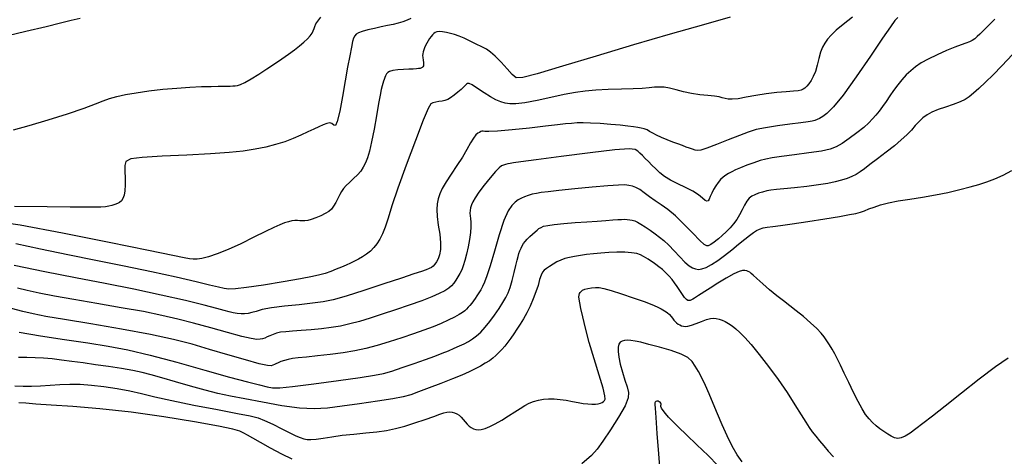
# Model space of a CAD drawing. Extents: x 362011 to 365211, y 1019225 to 1022225.
# Drawn here: x 362602 to 362751, y 1021073 to 1021139 of the extents above; entities that cross this region are included whole.
import ezdxf

# ---------------------------------------------------------------- set-up
doc = ezdxf.new("R2010")
doc.units = 0
doc.header["$MEASUREMENT"] = 0
doc.layers.add('INDEX', color=1, linetype='CONTINUOUS')
doc.layers.add('INTER', color=33, linetype='CONTINUOUS')

msp = doc.modelspace()

# ---------------------------------------------------------------- linework, layer by layer
at = {"layer": 'INDEX', "flags": 128}
for points in [[(362728.3, 1021139.83), (362726.9, 1021138.73), (362726.9, 1021138.73), (362725.84, 1021137.84), (362725.07, 1021137.12), (362724.52, 1021136.5), (362724.52, 1021136.5), (362724.08, 1021135.91), (362723.73, 1021135.28), (362723.44, 1021134.51), (362723.44, 1021134.51), (362723.18, 1021133.56), (362722.93, 1021132.53), (362722.66, 1021131.57), (362722.66, 1021131.57), (362722.34, 1021130.8), (362722.01, 1021130.19), (362721.67, 1021129.72), (362721.67, 1021129.72), (362721.36, 1021129.35), (362721.07, 1021129.07), (362720.79, 1021128.88), (362720.79, 1021128.88), (362720.49, 1021128.74), (362720.05, 1021128.66), (362719.32, 1021128.58), (362719.32, 1021128.58), (362718.2, 1021128.5), (362716.78, 1021128.38), (362715.2, 1021128.19), (362715.2, 1021128.19), (362713.61, 1021127.93), (362712.13, 1021127.66), (362710.9, 1021127.45), (362710.9, 1021127.45), (362710.01, 1021127.36), (362709.39, 1021127.38), (362708.92, 1021127.47), (362708.92, 1021127.47), (362708.51, 1021127.58), (362708.01, 1021127.71), (362707.3, 1021127.82), (362707.3, 1021127.82), (362706.3, 1021127.92), (362705.1, 1021128.04), (362703.83, 1021128.22), (362703.83, 1021128.22), (362702.6, 1021128.49), (362701.48, 1021128.79), (362700.5, 1021129.04), (362700.5, 1021129.04), (362699.67, 1021129.18), (362698.94, 1021129.21), (362698.21, 1021129.18), (362698.21, 1021129.18), (362697.38, 1021129.1), (362696.34, 1021129.02), (362694.96, 1021128.94), (362694.96, 1021128.94), (362693.16, 1021128.88), (362691.17, 1021128.83), (362689.28, 1021128.75), (362687.67, 1021128.61), (362686.16, 1021128.39), (362684.48, 1021128.06), (362684.48, 1021128.06), (362682.45, 1021127.62), (362680.33, 1021127.16), (362678.47, 1021126.81), (362678.47, 1021126.81), (362677.12, 1021126.64), (362676.19, 1021126.64), (362675.48, 1021126.75), (362675.48, 1021126.75), (362674.81, 1021126.95), (362674.09, 1021127.25), (362673.25, 1021127.72), (362673.25, 1021127.72), (362672.27, 1021128.35), (362671.29, 1021129.02), (362670.49, 1021129.54), (362670.49, 1021129.54), (362670, 1021129.77), (362669.74, 1021129.77), (362669.58, 1021129.64), (362669.58, 1021129.64), (362669.39, 1021129.45), (362669.13, 1021129.19), (362668.77, 1021128.86), (362668.77, 1021128.86), (362668.27, 1021128.43), (362667.72, 1021127.98), (362667.19, 1021127.59), (362667.19, 1021127.59), (362666.74, 1021127.33), (362666.33, 1021127.18), (362665.91, 1021127.08), (362665.91, 1021127.08), (362665.42, 1021127.01), (362664.93, 1021126.93), (362664.5, 1021126.84), (362664.5, 1021126.84), (362664.17, 1021126.65), (362663.75, 1021125.93), (362663.02, 1021124.17), (362663.02, 1021124.17), (362661.84, 1021121.1), (362660.44, 1021117.36), (362659.17, 1021113.82), (362659.17, 1021113.82), (362658.27, 1021111.14), (362657.67, 1021109.27), (362657.22, 1021107.93), (362657.22, 1021107.93), (362656.82, 1021106.9), (362656.41, 1021106.08), (362655.97, 1021105.4), (362655.97, 1021105.4), (362655.5, 1021104.8), (362654.98, 1021104.27), (362654.41, 1021103.8), (362654.41, 1021103.8), (362653.81, 1021103.4), (362653.18, 1021103.04), (362652.55, 1021102.73), (362652.55, 1021102.73), (362651.94, 1021102.43), (362651.31, 1021102.14), (362650.6, 1021101.84), (362650.6, 1021101.84), (362649.8, 1021101.51), (362648.95, 1021101.19), (362648.12, 1021100.89), (362648.12, 1021100.89), (362647.3, 1021100.65), (362646.18, 1021100.4), (362644.38, 1021100.06), (362644.38, 1021100.06), (362641.72, 1021099.6), (362638.73, 1021099.11), (362636.12, 1021098.72), (362636.12, 1021098.72), (362634.45, 1021098.52), (362633.46, 1021098.5), (362632.73, 1021098.6), (362632.73, 1021098.6), (362631.87, 1021098.8), (362630.54, 1021099.12), (362628.47, 1021099.61), (362628.47, 1021099.61), (362625.47, 1021100.29), (362621.72, 1021101.1), (362617.55, 1021101.97), (362617.55, 1021101.97), (362613.24, 1021102.84), (362608.95, 1021103.7), (362604.84, 1021104.56), (362604.84, 1021104.56), (362601.05, 1021105.39)], [(362751.99, 1021088.02), (362750.06, 1021086.68), (362747.58, 1021084.8), (362744.87, 1021082.69), (362742.38, 1021080.72), (362742.38, 1021080.72), (362740.46, 1021079.19), (362739.03, 1021078.07), (362737.95, 1021077.24), (362737.95, 1021077.24), (362737.07, 1021076.6), (362736.33, 1021076.14), (362735.71, 1021075.88), (362735.71, 1021075.88), (362735.19, 1021075.8), (362734.7, 1021075.89), (362734.21, 1021076.12), (362734.21, 1021076.12), (362733.66, 1021076.44), (362733.07, 1021076.83), (362732.48, 1021077.27), (362732.48, 1021077.27), (362731.91, 1021077.73), (362731.36, 1021078.23), (362730.83, 1021078.8), (362730.83, 1021078.8), (362730.31, 1021079.46), (362729.77, 1021080.3), (362729.15, 1021081.39), (362729.15, 1021081.39), (362728.45, 1021082.79), (362727.73, 1021084.31), (362727.06, 1021085.74), (362727.06, 1021085.74), (362726.5, 1021086.92), (362726.03, 1021087.86), (362725.6, 1021088.66), (362725.6, 1021088.66), (362725.2, 1021089.39), (362724.8, 1021090.05), (362724.41, 1021090.66), (362724.41, 1021090.66), (362724.02, 1021091.23), (362723.53, 1021091.82), (362722.86, 1021092.52), (362722.86, 1021092.52), (362721.93, 1021093.38), (362720.85, 1021094.32), (362719.76, 1021095.21), (362719.76, 1021095.21), (362718.76, 1021095.98), (362717.8, 1021096.7), (362716.79, 1021097.49), (362716.79, 1021097.49), (362715.71, 1021098.4), (362714.65, 1021099.32), (362713.78, 1021100.1), (362713.78, 1021100.1), (362713.22, 1021100.6), (362712.89, 1021100.89), (362712.67, 1021101.06), (362712.67, 1021101.06), (362712.46, 1021101.18), (362712.22, 1021101.27), (362711.95, 1021101.32), (362711.95, 1021101.32), (362711.59, 1021101.33), (362711.06, 1021101.19), (362710.24, 1021100.83), (362710.24, 1021100.83), (362709.09, 1021100.18), (362707.81, 1021099.39), (362706.66, 1021098.66), (362706.66, 1021098.66), (362705.84, 1021098.13), (362705.3, 1021097.77), (362704.91, 1021097.52), (362704.91, 1021097.52), (362704.58, 1021097.3), (362704.29, 1021097.12), (362704.03, 1021096.97), (362704.03, 1021096.97), (362703.81, 1021096.85), (362703.62, 1021096.78), (362703.43, 1021096.75), (362703.43, 1021096.75), (362703.25, 1021096.79), (362703.04, 1021096.93), (362702.78, 1021097.22), (362702.78, 1021097.22), (362702.43, 1021097.69), (362702.04, 1021098.28), (362701.64, 1021098.88), (362701.64, 1021098.88), (362701.25, 1021099.45), (362700.86, 1021099.97), (362700.42, 1021100.48), (362700.42, 1021100.48), (362699.92, 1021100.99), (362699.4, 1021101.47), (362698.88, 1021101.9), (362698.41, 1021102.26), (362697.99, 1021102.55), (362697.61, 1021102.8), (362697.61, 1021102.8), (362697.25, 1021103.03), (362696.88, 1021103.25), (362696.5, 1021103.47), (362696.5, 1021103.47), (362696.05, 1021103.69), (362695.49, 1021103.89), (362694.71, 1021104.03), (362694.71, 1021104.03), (362693.68, 1021104.1), (362692.48, 1021104.1), (362691.24, 1021104.06), (362691.24, 1021104.06), (362690.04, 1021103.98), (362688.91, 1021103.88), (362687.87, 1021103.76), (362687.87, 1021103.76), (362686.92, 1021103.63), (362686.05, 1021103.48), (362685.27, 1021103.31), (362685.27, 1021103.31), (362684.58, 1021103.13), (362683.95, 1021102.91), (362683.35, 1021102.64), (362683.35, 1021102.64), (362682.77, 1021102.31), (362682.23, 1021101.96), (362681.78, 1021101.63), (362681.78, 1021101.63), (362681.43, 1021101.36), (362681.16, 1021101.06), (362680.95, 1021100.61), (362680.95, 1021100.61), (362680.73, 1021099.94), (362680.49, 1021099.07), (362680.17, 1021098.07), (362680.17, 1021098.07), (362679.76, 1021097), (362679.27, 1021095.92), (362678.76, 1021094.9), (362678.76, 1021094.9), (362678.26, 1021093.97), (362677.77, 1021093.15), (362677.28, 1021092.39), (362677.28, 1021092.39), (362676.81, 1021091.69), (362676.34, 1021091.03), (362675.88, 1021090.41), (362675.88, 1021090.41), (362675.42, 1021089.85), (362674.97, 1021089.33), (362674.53, 1021088.85), (362674.53, 1021088.85), (362674.09, 1021088.42), (362673.62, 1021088.02), (362673.09, 1021087.62), (362673.09, 1021087.62), (362672.46, 1021087.22), (362671.74, 1021086.8), (362670.93, 1021086.37), (362670.93, 1021086.37), (362670, 1021085.92), (362668.88, 1021085.43), (362667.46, 1021084.84), (362667.46, 1021084.84), (362665.72, 1021084.16), (362663.91, 1021083.47), (362662.31, 1021082.87), (362662.31, 1021082.87), (362661.12, 1021082.44), (362659.98, 1021082.12), (362658.4, 1021081.81), (362658.4, 1021081.81), (362656.08, 1021081.44), (362653.33, 1021081.05), (362650.68, 1021080.69), (362650.68, 1021080.69), (362648.47, 1021080.42), (362646.45, 1021080.31), (362644.22, 1021080.42), (362644.22, 1021080.42), (362641.5, 1021080.78), (362638.57, 1021081.29), (362635.87, 1021081.81), (362635.87, 1021081.81), (362633.69, 1021082.24), (362631.8, 1021082.65), (362629.86, 1021083.13), (362629.86, 1021083.13), (362627.65, 1021083.75), (362625.35, 1021084.42), (362623.28, 1021085.02), (362623.28, 1021085.02), (362621.67, 1021085.48), (362620.3, 1021085.82), (362618.85, 1021086.11), (362617.12, 1021086.41), (362615.17, 1021086.72), (362613.19, 1021087.01), (362613.19, 1021087.01), (362611.32, 1021087.28), (362609.59, 1021087.51), (362608.02, 1021087.71), (362608.02, 1021087.71), (362606.6, 1021087.88), (362605.28, 1021088), (362604, 1021088.07), (362604, 1021088.07), (362602.72, 1021088.09), (362601.47, 1021088.1)]]:
    msp.add_lwpolyline(points, dxfattribs=at)
at = {"layer": 'INTER', "flags": 128}
for points in [[(362709.71, 1021139.82), (362705.63, 1021138.67), (362700.59, 1021137.24), (362695, 1021135.62), (362695, 1021135.62), (362689.33, 1021133.92), (362684.22, 1021132.38), (362680.35, 1021131.22), (362680.35, 1021131.22), (362678.17, 1021130.65), (362677.17, 1021130.64), (362676.57, 1021131.12), (362676.57, 1021131.12), (362675.8, 1021131.98), (362674.87, 1021133.01), (362673.98, 1021133.93), (362673.98, 1021133.93), (362673.27, 1021134.54), (362672.64, 1021134.95), (362671.95, 1021135.31), (362671.95, 1021135.31), (362671.09, 1021135.74), (362670.16, 1021136.21), (362669.26, 1021136.64), (362669.26, 1021136.64), (362668.48, 1021136.96), (362667.8, 1021137.2), (362667.17, 1021137.38), (362667.17, 1021137.38), (362666.54, 1021137.53), (362665.96, 1021137.63), (362665.47, 1021137.67), (362665.11, 1021137.63), (362664.85, 1021137.53), (362664.64, 1021137.37), (362664.64, 1021137.37), (362664.43, 1021137.16), (362664.22, 1021136.91), (362664, 1021136.6), (362664, 1021136.6), (362663.78, 1021136.26), (362663.56, 1021135.89), (362663.37, 1021135.53), (362663.37, 1021135.53), (362663.21, 1021135.18), (362663.09, 1021134.86), (362663, 1021134.57), (362663, 1021134.57), (362662.95, 1021134.29), (362662.93, 1021134.01), (362662.95, 1021133.69), (362662.95, 1021133.69), (362663, 1021133.32), (362663.05, 1021132.95), (362663.08, 1021132.63), (362663.08, 1021132.63), (362663.05, 1021132.42), (362662.97, 1021132.28), (362662.87, 1021132.19), (362662.87, 1021132.19), (362662.74, 1021132.12), (362662.57, 1021132.06), (362662.32, 1021132.02), (362662.32, 1021132.02), (362661.98, 1021131.98), (362661.51, 1021131.95), (362660.85, 1021131.92), (362660.85, 1021131.92), (362660.02, 1021131.89), (362659.15, 1021131.83), (362658.4, 1021131.74), (362658.4, 1021131.74), (362657.91, 1021131.6), (362657.62, 1021131.42), (362657.45, 1021131.2), (362657.45, 1021131.2), (362657.31, 1021130.94), (362657.19, 1021130.67), (362657.08, 1021130.38), (362657.08, 1021130.38), (362656.98, 1021130.1), (362656.88, 1021129.78), (362656.77, 1021129.38), (362656.77, 1021129.38), (362656.65, 1021128.83), (362656.48, 1021128), (362656.24, 1021126.69), (362656.24, 1021126.69), (362655.91, 1021124.86), (362655.54, 1021122.79), (362655.17, 1021120.89), (362655.17, 1021120.89), (362654.84, 1021119.46), (362654.53, 1021118.44), (362654.23, 1021117.68), (362654.23, 1021117.68), (362653.9, 1021117.02), (362653.51, 1021116.43), (362653.03, 1021115.86), (362653.03, 1021115.86), (362652.44, 1021115.29), (362651.83, 1021114.73), (362651.29, 1021114.23), (362651.29, 1021114.23), (362650.89, 1021113.79), (362650.6, 1021113.36), (362650.34, 1021112.87), (362650.34, 1021112.87), (362650.05, 1021112.28), (362649.73, 1021111.66), (362649.4, 1021111.09), (362649.4, 1021111.09), (362649.05, 1021110.65), (362648.65, 1021110.29), (362648.12, 1021109.97), (362648.12, 1021109.97), (362647.43, 1021109.64), (362646.69, 1021109.33), (362646, 1021109.08), (362646, 1021109.08), (362645.45, 1021108.93), (362645.01, 1021108.87), (362644.64, 1021108.87), (362644.64, 1021108.87), (362644.28, 1021108.9), (362643.92, 1021108.93), (362643.51, 1021108.93), (362643.51, 1021108.93), (362643.04, 1021108.87), (362642.51, 1021108.75), (362641.91, 1021108.56), (362641.23, 1021108.29), (362640.32, 1021107.88), (362639.03, 1021107.26), (362639.03, 1021107.26), (362637.28, 1021106.38), (362635.29, 1021105.4), (362633.35, 1021104.51), (362633.35, 1021104.51), (362631.7, 1021103.84), (362630.38, 1021103.4), (362629.37, 1021103.15), (362629.37, 1021103.15), (362628.62, 1021103.04), (362628.03, 1021103.05), (362627.47, 1021103.12), (362627.47, 1021103.12), (362626.69, 1021103.27), (362624.92, 1021103.62), (362621.26, 1021104.37), (362621.26, 1021104.37), (362615.26, 1021105.6), (362608.17, 1021107.01), (362601.7, 1021108.2), (362601.7, 1021108.2), (362597.12, 1021108.88)], [(362598.35, 1021136.72), (362602.58, 1021137.71), (362602.58, 1021137.71), (362605.7, 1021138.44), (362607.88, 1021138.97), (362609.48, 1021139.36), (362609.48, 1021139.36), (362610.86, 1021139.68)], [(362600.73, 1021122.7), (362603.11, 1021123.35), (362603.11, 1021123.35), (362605.96, 1021124.21), (362608.91, 1021125.14), (362611.45, 1021125.99), (362611.45, 1021125.99), (362613.18, 1021126.64), (362614.34, 1021127.1), (362615.31, 1021127.47), (362615.31, 1021127.47), (362616.41, 1021127.79), (362617.76, 1021128.08), (362619.38, 1021128.36), (362619.38, 1021128.36), (362621.3, 1021128.63), (362623.41, 1021128.87), (362625.53, 1021129.06), (362625.53, 1021129.06), (362627.54, 1021129.19), (362629.32, 1021129.28), (362630.78, 1021129.32), (362630.78, 1021129.32), (362631.86, 1021129.35), (362632.63, 1021129.36), (362633.2, 1021129.37), (362633.2, 1021129.37), (362633.67, 1021129.37), (362634.08, 1021129.38), (362634.44, 1021129.4), (362634.44, 1021129.4), (362634.8, 1021129.44), (362635.25, 1021129.58), (362635.91, 1021129.9), (362635.91, 1021129.9), (362636.85, 1021130.45), (362638, 1021131.17), (362639.22, 1021131.97), (362639.22, 1021131.97), (362640.4, 1021132.75), (362641.52, 1021133.5), (362642.53, 1021134.21), (362642.53, 1021134.21), (362643.43, 1021134.88), (362644.21, 1021135.48), (362644.87, 1021136.04), (362644.87, 1021136.04), (362645.41, 1021136.55), (362645.83, 1021137.01), (362646.12, 1021137.42), (362646.12, 1021137.42), (362646.3, 1021137.78), (362646.43, 1021138.11), (362646.54, 1021138.44), (362646.54, 1021138.44), (362646.71, 1021138.81), (362646.99, 1021139.25), (362647.44, 1021139.84)], [(362735.19, 1021139.8), (362734.74, 1021139.31), (362734.07, 1021138.39), (362732.89, 1021136.65), (362732.89, 1021136.65), (362731.04, 1021133.91), (362728.88, 1021130.77), (362726.87, 1021128), (362726.87, 1021128), (362725.41, 1021126.2), (362724.43, 1021125.21), (362723.78, 1021124.72), (362723.78, 1021124.72), (362723.31, 1021124.44), (362722.94, 1021124.26), (362722.6, 1021124.15), (362722.6, 1021124.15), (362722.2, 1021124.05), (362721.56, 1021123.93), (362720.46, 1021123.78), (362720.46, 1021123.78), (362718.8, 1021123.57), (362716.88, 1021123.31), (362715.08, 1021123.04), (362715.08, 1021123.04), (362713.67, 1021122.74), (362712.46, 1021122.37), (362711.11, 1021121.86), (362711.11, 1021121.86), (362709.42, 1021121.18), (362707.65, 1021120.47), (362706.16, 1021119.9), (362706.16, 1021119.9), (362705.23, 1021119.61), (362704.71, 1021119.56), (362704.36, 1021119.63), (362704.36, 1021119.63), (362703.98, 1021119.75), (362703.53, 1021119.9), (362703.02, 1021120.09), (362703.02, 1021120.09), (362702.43, 1021120.31), (362701.76, 1021120.56), (362700.99, 1021120.85), (362700.99, 1021120.85), (362700.13, 1021121.19), (362699.27, 1021121.54), (362698.5, 1021121.89), (362698.5, 1021121.89), (362697.92, 1021122.2), (362697.46, 1021122.47), (362697.06, 1021122.69), (362697.06, 1021122.69), (362696.65, 1021122.85), (362696.19, 1021122.97), (362695.65, 1021123.08), (362695.65, 1021123.08), (362694.99, 1021123.18), (362694.13, 1021123.29), (362692.99, 1021123.41), (362692.99, 1021123.41), (362691.53, 1021123.54), (362689.94, 1021123.66), (362688.48, 1021123.74), (362688.48, 1021123.74), (362687.34, 1021123.78), (362686.42, 1021123.76), (362685.58, 1021123.7), (362685.58, 1021123.7), (362684.66, 1021123.61), (362683.42, 1021123.47), (362681.62, 1021123.26), (362679.17, 1021122.98), (362676.53, 1021122.7), (362674.32, 1021122.5), (362674.32, 1021122.5), (362672.99, 1021122.44), (362672.38, 1021122.47), (362672.13, 1021122.51), (362672.13, 1021122.51), (362671.96, 1021122.5), (362671.78, 1021122.44), (362671.58, 1021122.33), (362671.58, 1021122.33), (362671.34, 1021122.19), (362671.04, 1021121.94), (362670.67, 1021121.47), (362670.67, 1021121.47), (362670.23, 1021120.73), (362669.68, 1021119.74), (362668.99, 1021118.57), (362668.99, 1021118.57), (362668.15, 1021117.28), (362667.28, 1021115.99), (362666.5, 1021114.81), (362666.5, 1021114.81), (362665.92, 1021113.81), (362665.53, 1021112.96), (362665.28, 1021112.2), (362665.28, 1021112.2), (362665.12, 1021111.44), (362665.07, 1021110.58), (362665.14, 1021109.53), (362665.14, 1021109.53), (362665.32, 1021108.23), (362665.53, 1021106.84), (362665.67, 1021105.54), (362665.67, 1021105.54), (362665.65, 1021104.51), (362665.51, 1021103.71), (362665.29, 1021103.11), (362665.29, 1021103.11), (362665.05, 1021102.63), (362664.79, 1021102.27), (362664.53, 1021101.99), (362664.53, 1021101.99), (362664.26, 1021101.79), (362663.93, 1021101.61), (362663.46, 1021101.43), (362663.46, 1021101.43), (362662.77, 1021101.19), (362661.61, 1021100.8), (362659.73, 1021100.18), (362659.73, 1021100.18), (362657.03, 1021099.3), (362654, 1021098.31), (362651.28, 1021097.45), (362651.28, 1021097.45), (362649.32, 1021096.89), (362647.8, 1021096.56), (362646.2, 1021096.34), (362646.2, 1021096.34), (362644.14, 1021096.12), (362641.91, 1021095.89), (362639.93, 1021095.64), (362639.93, 1021095.64), (362638.53, 1021095.38), (362637.6, 1021095.12), (362636.94, 1021094.92), (362636.94, 1021094.92), (362636.38, 1021094.8), (362635.85, 1021094.75), (362635.32, 1021094.76), (362635.32, 1021094.76), (362634.75, 1021094.81), (362634.14, 1021094.91), (362633.5, 1021095.05), (362633.5, 1021095.05), (362632.75, 1021095.25), (362631.61, 1021095.56), (362629.72, 1021096.05), (362629.72, 1021096.05), (362626.85, 1021096.75), (362623.18, 1021097.59), (362619.03, 1021098.48), (362619.03, 1021098.48), (362614.65, 1021099.33), (362610.12, 1021100.19), (362605.47, 1021101.11), (362605.47, 1021101.11), (362600.83, 1021102.1)], [(362661.16, 1021139.64), (362660.58, 1021139.36), (362659.93, 1021139.12), (362659.22, 1021138.91), (362659.22, 1021138.91), (362658.44, 1021138.72), (362657.58, 1021138.55), (362656.62, 1021138.35), (362656.62, 1021138.35), (362655.59, 1021138.13), (362654.59, 1021137.89), (362653.75, 1021137.66), (362653.75, 1021137.66), (362653.18, 1021137.46), (362652.82, 1021137.25), (362652.6, 1021137), (362652.6, 1021137), (362652.44, 1021136.67), (362652.29, 1021136.13), (362652.1, 1021135.27), (362652.1, 1021135.27), (362651.85, 1021133.97), (362651.53, 1021132.26), (362651.16, 1021130.16), (362651.16, 1021130.16), (362650.74, 1021127.79), (362650.32, 1021125.56), (362649.95, 1021123.97), (362649.95, 1021123.97), (362649.66, 1021123.36), (362649.41, 1021123.42), (362649.14, 1021123.68), (362649.14, 1021123.68), (362648.8, 1021123.78), (362648.37, 1021123.69), (362647.83, 1021123.48), (362647.83, 1021123.48), (362647.17, 1021123.18), (362646.38, 1021122.82), (362645.46, 1021122.4), (362645.46, 1021122.4), (362644.41, 1021121.92), (362643.25, 1021121.41), (362641.96, 1021120.91), (362641.96, 1021120.91), (362640.57, 1021120.47), (362639.06, 1021120.08), (362637.44, 1021119.76), (362637.44, 1021119.76), (362635.66, 1021119.48), (362633.5, 1021119.25), (362630.66, 1021119.05), (362630.66, 1021119.05), (362627.06, 1021118.88), (362623.33, 1021118.71), (362620.28, 1021118.52), (362620.28, 1021118.52), (362618.53, 1021118.29), (362617.81, 1021117.92), (362617.65, 1021117.31), (362617.65, 1021117.31), (362617.65, 1021116.42), (362617.67, 1021115.37), (362617.69, 1021114.33), (362617.69, 1021114.33), (362617.64, 1021113.45), (362617.53, 1021112.76), (362617.36, 1021112.25), (362617.36, 1021112.25), (362617.14, 1021111.91), (362616.85, 1021111.69), (362616.52, 1021111.53), (362616.52, 1021111.53), (362616.12, 1021111.37), (362615.67, 1021111.23), (362615.2, 1021111.12), (362615.2, 1021111.12), (362614.68, 1021111.03), (362614.01, 1021110.98), (362613.04, 1021110.96), (362613.04, 1021110.96), (362611.61, 1021110.95), (362609.34, 1021110.97), (362605.83, 1021111), (362600.85, 1021111.04)], [(362749.97, 1021139.54), (362748.96, 1021138.53), (362748.23, 1021137.8), (362747.69, 1021137.28), (362747.27, 1021136.89), (362747.27, 1021136.89), (362746.9, 1021136.57), (362746.52, 1021136.31), (362746.1, 1021136.08), (362746.1, 1021136.08), (362745.57, 1021135.89), (362744.86, 1021135.65), (362743.88, 1021135.3), (362743.88, 1021135.3), (362742.59, 1021134.77), (362741.17, 1021134.13), (362739.84, 1021133.48), (362739.84, 1021133.48), (362738.77, 1021132.88), (362737.91, 1021132.3), (362737.18, 1021131.7), (362737.18, 1021131.7), (362736.49, 1021131.05), (362735.82, 1021130.33), (362735.18, 1021129.55), (362735.18, 1021129.55), (362734.57, 1021128.71), (362733.98, 1021127.86), (362733.42, 1021127.03), (362733.42, 1021127.03), (362732.88, 1021126.26), (362732.36, 1021125.56), (362731.86, 1021124.94), (362731.86, 1021124.94), (362731.37, 1021124.37), (362730.79, 1021123.79), (362730.01, 1021123.09), (362730.01, 1021123.09), (362728.96, 1021122.25), (362727.79, 1021121.37), (362726.72, 1021120.62), (362726.72, 1021120.62), (362725.85, 1021120.11), (362724.92, 1021119.77), (362723.6, 1021119.49), (362723.6, 1021119.49), (362721.66, 1021119.2), (362719.47, 1021118.9), (362717.5, 1021118.64), (362717.5, 1021118.64), (362716.11, 1021118.45), (362715.14, 1021118.27), (362714.27, 1021118.04), (362714.27, 1021118.04), (362713.29, 1021117.72), (362712.25, 1021117.34), (362711.29, 1021116.96), (362711.29, 1021116.96), (362710.53, 1021116.63), (362709.94, 1021116.34), (362709.46, 1021116.07), (362709.46, 1021116.07), (362709.03, 1021115.8), (362708.64, 1021115.5), (362708.25, 1021115.14), (362708.25, 1021115.14), (362707.87, 1021114.69), (362707.5, 1021114.19), (362707.17, 1021113.65), (362707.17, 1021113.65), (362706.9, 1021113.1), (362706.68, 1021112.59), (362706.5, 1021112.19), (362706.5, 1021112.19), (362706.35, 1021111.94), (362706.18, 1021111.86), (362705.91, 1021111.99), (362705.91, 1021111.99), (362705.49, 1021112.33), (362704.87, 1021112.82), (362704.02, 1021113.37), (362704.02, 1021113.37), (362702.92, 1021113.93), (362701.72, 1021114.48), (362700.61, 1021115.04), (362700.61, 1021115.04), (362699.71, 1021115.61), (362698.99, 1021116.19), (362698.38, 1021116.77), (362698.38, 1021116.77), (362697.81, 1021117.34), (362697.28, 1021117.88), (362696.79, 1021118.37), (362696.79, 1021118.37), (362696.36, 1021118.81), (362695.98, 1021119.18), (362695.66, 1021119.49), (362695.66, 1021119.49), (362695.28, 1021119.73), (362694.32, 1021119.81), (362692.14, 1021119.66), (362688.4, 1021119.23), (362684.01, 1021118.67), (362680.2, 1021118.16), (362680.2, 1021118.16), (362677.88, 1021117.84), (362676.75, 1021117.69), (362676.25, 1021117.61), (362676.25, 1021117.61), (362675.88, 1021117.54), (362675.54, 1021117.46), (362675.23, 1021117.36), (362675.23, 1021117.36), (362674.94, 1021117.24), (362674.57, 1021116.96), (362674.01, 1021116.38), (362674.01, 1021116.38), (362673.2, 1021115.43), (362672.29, 1021114.29), (362671.48, 1021113.22), (362671.48, 1021113.22), (362670.91, 1021112.39), (362670.56, 1021111.78), (362670.35, 1021111.3), (362670.35, 1021111.3), (362670.22, 1021110.85), (362670.14, 1021110.43), (362670.12, 1021110.03), (362670.12, 1021110.03), (362670.15, 1021109.65), (362670.2, 1021109.22), (362670.25, 1021108.67), (362670.25, 1021108.67), (362670.25, 1021107.95), (362670.19, 1021107.08), (362670.06, 1021106.06), (362670.06, 1021106.06), (362669.86, 1021104.95), (362669.6, 1021103.83), (362669.34, 1021102.84), (362669.34, 1021102.84), (362669.1, 1021102.05), (362668.87, 1021101.42), (362668.61, 1021100.87), (362668.61, 1021100.87), (362668.31, 1021100.35), (362667.99, 1021099.85), (362667.66, 1021099.4), (362667.66, 1021099.4), (362667.32, 1021099), (362666.9, 1021098.63), (362666.31, 1021098.24), (362666.31, 1021098.24), (362665.47, 1021097.81), (362664.32, 1021097.3), (362662.8, 1021096.72), (362662.8, 1021096.72), (362660.9, 1021096.05), (362658.81, 1021095.35), (362656.76, 1021094.68), (362656.76, 1021094.68), (362654.94, 1021094.1), (362653.32, 1021093.6), (362651.84, 1021093.2), (362651.84, 1021093.2), (362650.43, 1021092.89), (362649.02, 1021092.65), (362647.55, 1021092.46), (362647.55, 1021092.46), (362645.99, 1021092.31), (362644.46, 1021092.2), (362643.13, 1021092.11), (362643.13, 1021092.11), (362642.11, 1021092.02), (362641.34, 1021091.93), (362640.73, 1021091.8), (362640.73, 1021091.8), (362640.19, 1021091.62), (362639.7, 1021091.42), (362639.28, 1021091.22), (362639.28, 1021091.22), (362638.92, 1021091.06), (362638.58, 1021090.94), (362638.2, 1021090.87), (362638.2, 1021090.87), (362637.7, 1021090.86), (362636.85, 1021090.99), (362635.42, 1021091.32), (362635.42, 1021091.32), (362633.28, 1021091.89), (362630.7, 1021092.61), (362628.08, 1021093.33), (362628.08, 1021093.33), (362625.69, 1021093.95), (362623.29, 1021094.51), (362620.49, 1021095.07), (362620.49, 1021095.07), (362617.08, 1021095.67), (362613.37, 1021096.3), (362609.87, 1021096.9), (362606.94, 1021097.43), (362604.6, 1021097.89), (362602.77, 1021098.3), (362602.77, 1021098.3), (362601.34, 1021098.65)], [(362601.56, 1021091.97), (362604.81, 1021091.42), (362608.46, 1021090.85), (362612.01, 1021090.31), (362612.01, 1021090.31), (362615.11, 1021089.82), (362618.11, 1021089.26), (362621.49, 1021088.48), (362621.49, 1021088.48), (362625.55, 1021087.4), (362629.81, 1021086.19), (362633.57, 1021085.12), (362633.57, 1021085.12), (362636.31, 1021084.38), (362638.12, 1021083.93), (362639.29, 1021083.66), (362639.29, 1021083.66), (362640.12, 1021083.51), (362641.2, 1021083.5), (362643.16, 1021083.69), (362643.16, 1021083.69), (362646.38, 1021084.1), (362650.13, 1021084.61), (362653.44, 1021085.08), (362653.44, 1021085.08), (362655.6, 1021085.41), (362656.99, 1021085.69), (362658.23, 1021086.05), (362659.83, 1021086.57), (362661.63, 1021087.2), (362663.35, 1021087.81), (362663.35, 1021087.81), (362664.77, 1021088.32), (362665.9, 1021088.75), (362666.86, 1021089.13), (362666.86, 1021089.13), (362667.73, 1021089.5), (362668.53, 1021089.86), (362669.24, 1021090.2), (362669.24, 1021090.2), (362669.89, 1021090.55), (362670.5, 1021090.93), (362671.11, 1021091.39), (362671.11, 1021091.39), (362671.76, 1021091.97), (362672.45, 1021092.69), (362673.16, 1021093.55), (362673.16, 1021093.55), (362673.88, 1021094.53), (362674.56, 1021095.54), (362675.14, 1021096.45), (362675.14, 1021096.45), (362675.58, 1021097.2), (362675.92, 1021097.91), (362676.22, 1021098.75), (362676.22, 1021098.75), (362676.53, 1021099.83), (362676.83, 1021101.01), (362677.09, 1021102.08), (362677.09, 1021102.08), (362677.29, 1021102.88), (362677.44, 1021103.46), (362677.58, 1021103.92), (362677.58, 1021103.92), (362677.73, 1021104.33), (362677.9, 1021104.72), (362678.08, 1021105.08), (362678.08, 1021105.08), (362678.29, 1021105.42), (362678.54, 1021105.76), (362678.85, 1021106.11), (362678.85, 1021106.11), (362679.23, 1021106.48), (362679.64, 1021106.86), (362680.03, 1021107.2), (362680.03, 1021107.2), (362680.34, 1021107.48), (362680.63, 1021107.71), (362680.94, 1021107.89), (362680.94, 1021107.89), (362681.34, 1021108.05), (362681.96, 1021108.19), (362682.96, 1021108.33), (362682.96, 1021108.33), (362684.41, 1021108.46), (362686.13, 1021108.6), (362687.89, 1021108.73), (362687.89, 1021108.73), (362689.46, 1021108.84), (362690.79, 1021108.93), (362691.84, 1021109.01), (362691.84, 1021109.01), (362692.61, 1021109.07), (362693.18, 1021109.1), (362693.62, 1021109.11), (362693.62, 1021109.11), (362694.04, 1021109.09), (362694.44, 1021109.04), (362694.82, 1021108.97), (362694.82, 1021108.97), (362695.19, 1021108.86), (362695.61, 1021108.68), (362696.14, 1021108.39), (362696.14, 1021108.39), (362696.8, 1021107.95), (362697.55, 1021107.44), (362698.3, 1021106.91), (362698.3, 1021106.91), (362698.98, 1021106.41), (362699.64, 1021105.88), (362700.36, 1021105.2), (362700.36, 1021105.2), (362701.19, 1021104.34), (362702.04, 1021103.41), (362702.82, 1021102.61), (362702.82, 1021102.61), (362703.45, 1021102.05), (362703.96, 1021101.73), (362704.42, 1021101.56), (362704.42, 1021101.56), (362704.89, 1021101.5), (362705.41, 1021101.56), (362706.06, 1021101.79), (362706.06, 1021101.79), (362706.87, 1021102.22), (362707.82, 1021102.83), (362708.85, 1021103.59), (362709.94, 1021104.45), (362710.99, 1021105.32), (362711.91, 1021106.09), (362711.91, 1021106.09), (362712.65, 1021106.67), (362713.23, 1021107.08), (362713.72, 1021107.39), (362713.72, 1021107.39), (362714.19, 1021107.62), (362714.7, 1021107.8), (362715.33, 1021107.94), (362715.33, 1021107.94), (362716.17, 1021108.04), (362717.38, 1021108.18), (362719.14, 1021108.4), (362719.14, 1021108.4), (362721.51, 1021108.77), (362724.08, 1021109.19), (362726.33, 1021109.56), (362726.33, 1021109.56), (362727.87, 1021109.82), (362728.84, 1021110), (362729.51, 1021110.18), (362729.51, 1021110.18), (362730.12, 1021110.4), (362730.79, 1021110.68), (362731.58, 1021110.98), (362731.58, 1021110.98), (362732.56, 1021111.3), (362733.78, 1021111.61), (362735.27, 1021111.91), (362735.27, 1021111.91), (362737.02, 1021112.19), (362738.95, 1021112.48), (362740.92, 1021112.81), (362740.92, 1021112.81), (362742.83, 1021113.21), (362744.61, 1021113.63), (362746.18, 1021114.04), (362746.18, 1021114.04), (362747.53, 1021114.41), (362748.75, 1021114.79), (362749.94, 1021115.25), (362749.94, 1021115.25), (362751.21, 1021115.84), (362752.53, 1021116.52)], [(362600.91, 1021083.8), (362602.17, 1021083.72), (362603.43, 1021083.72), (362603.43, 1021083.72), (362604.81, 1021083.8), (362606.28, 1021083.91), (362607.78, 1021084.02), (362607.78, 1021084.02), (362609.28, 1021084.06), (362610.84, 1021084.03), (362612.55, 1021083.91), (362612.55, 1021083.91), (362614.45, 1021083.69), (362616.45, 1021083.4), (362618.38, 1021083.04), (362618.38, 1021083.04), (362620.2, 1021082.63), (362622.21, 1021082.14), (362624.8, 1021081.56), (362624.8, 1021081.56), (362628.16, 1021080.87), (362631.74, 1021080.18), (362634.76, 1021079.61), (362634.76, 1021079.61), (362636.7, 1021079.23), (362637.9, 1021078.93), (362638.9, 1021078.54), (362638.9, 1021078.54), (362640.15, 1021077.95), (362641.51, 1021077.27), (362642.75, 1021076.64), (362642.75, 1021076.64), (362643.67, 1021076.2), (362644.32, 1021075.93), (362644.84, 1021075.76), (362644.84, 1021075.76), (362645.35, 1021075.65), (362645.94, 1021075.62), (362646.73, 1021075.68), (362646.73, 1021075.68), (362647.8, 1021075.84), (362649.14, 1021076.06), (362650.71, 1021076.28), (362650.71, 1021076.28), (362652.48, 1021076.47), (362654.29, 1021076.63), (362655.99, 1021076.81), (362655.99, 1021076.81), (362657.46, 1021077.01), (362658.81, 1021077.29), (362660.22, 1021077.66), (362660.22, 1021077.66), (362661.77, 1021078.15), (362663.32, 1021078.67), (362664.63, 1021079.14), (362664.63, 1021079.14), (362665.55, 1021079.47), (362666.16, 1021079.67), (362666.61, 1021079.78), (362666.61, 1021079.78), (362667.02, 1021079.82), (362667.41, 1021079.79), (362667.78, 1021079.7), (362667.78, 1021079.7), (362668.14, 1021079.55), (362668.48, 1021079.32), (362668.8, 1021079.04), (362668.8, 1021079.04), (362669.11, 1021078.69), (362669.4, 1021078.33), (362669.7, 1021077.98), (362669.7, 1021077.98), (362670.01, 1021077.68), (362670.33, 1021077.45), (362670.65, 1021077.28), (362670.65, 1021077.28), (362671, 1021077.17), (362671.38, 1021077.13), (362671.85, 1021077.18), (362671.85, 1021077.18), (362672.42, 1021077.33), (362673.13, 1021077.61), (362673.98, 1021078.03), (362673.98, 1021078.03), (362674.96, 1021078.59), (362676, 1021079.22), (362676.96, 1021079.84), (362676.96, 1021079.84), (362677.76, 1021080.37), (362678.46, 1021080.8), (362679.11, 1021081.14), (362679.11, 1021081.14), (362679.8, 1021081.42), (362680.53, 1021081.62), (362681.29, 1021081.75), (362681.29, 1021081.75), (362682.1, 1021081.82), (362682.96, 1021081.81), (362683.85, 1021081.74), (362683.85, 1021081.74), (362684.77, 1021081.6), (362685.7, 1021081.43), (362686.57, 1021081.26), (362686.57, 1021081.26), (362687.37, 1021081.13), (362688.07, 1021081.05), (362688.69, 1021081.01), (362688.69, 1021081.01), (362689.21, 1021081.01), (362689.64, 1021081.05), (362689.99, 1021081.14), (362689.99, 1021081.14), (362690.24, 1021081.27), (362690.43, 1021081.42), (362690.58, 1021081.57), (362690.58, 1021081.57), (362690.68, 1021081.77), (362690.66, 1021082.29), (362690.37, 1021083.43), (362690.37, 1021083.43), (362689.78, 1021085.41), (362689.01, 1021087.89), (362688.26, 1021090.4), (362688.26, 1021090.4), (362687.68, 1021092.55), (362687.28, 1021094.26), (362687, 1021095.55), (362687, 1021095.55), (362686.83, 1021096.41), (362686.73, 1021096.97), (362686.7, 1021097.33), (362686.7, 1021097.33), (362686.72, 1021097.59), (362686.79, 1021097.81), (362686.89, 1021097.99), (362686.89, 1021097.99), (362687.04, 1021098.16), (362687.27, 1021098.32), (362687.61, 1021098.47), (362687.61, 1021098.47), (362688.08, 1021098.6), (362688.64, 1021098.71), (362689.21, 1021098.76), (362689.21, 1021098.76), (362689.77, 1021098.75), (362690.5, 1021098.61), (362691.6, 1021098.31), (362691.6, 1021098.31), (362693.18, 1021097.8), (362694.97, 1021097.19), (362696.6, 1021096.61), (362696.6, 1021096.61), (362697.8, 1021096.15), (362698.62, 1021095.81), (362699.22, 1021095.51), (362699.22, 1021095.51), (362699.71, 1021095.21), (362700.12, 1021094.92), (362700.46, 1021094.63), (362700.46, 1021094.63), (362700.72, 1021094.34), (362700.93, 1021094.06), (362701.13, 1021093.79), (362701.13, 1021093.79), (362701.33, 1021093.56), (362701.55, 1021093.36), (362701.79, 1021093.19), (362701.79, 1021093.19), (362702.04, 1021093.05), (362702.31, 1021092.94), (362702.59, 1021092.87), (362702.59, 1021092.87), (362702.9, 1021092.83), (362703.29, 1021092.86), (362703.83, 1021093), (362703.83, 1021093), (362704.55, 1021093.26), (362705.35, 1021093.58), (362706.1, 1021093.86), (362706.1, 1021093.86), (362706.7, 1021094.03), (362707.17, 1021094.08), (362707.59, 1021094.05), (362707.59, 1021094.05), (362708.03, 1021093.95), (362708.48, 1021093.79), (362708.96, 1021093.56), (362708.96, 1021093.56), (362709.47, 1021093.27), (362710, 1021092.9), (362710.56, 1021092.46), (362710.56, 1021092.46), (362711.17, 1021091.91), (362711.91, 1021091.16), (362712.88, 1021090.06), (362712.88, 1021090.06), (362714.12, 1021088.56), (362715.55, 1021086.74), (362717, 1021084.75), (362717, 1021084.75), (362718.36, 1021082.76), (362719.54, 1021080.91), (362720.49, 1021079.38), (362720.49, 1021079.38), (362721.19, 1021078.28), (362721.72, 1021077.48), (362722.19, 1021076.82), (362722.19, 1021076.82), (362722.71, 1021076.14), (362723.29, 1021075.42), (362723.93, 1021074.66), (362723.93, 1021074.66), (362724.63, 1021073.85), (362725.4, 1021073.02)], [(362711.52, 1021072.22), (362710.79, 1021073.29), (362710, 1021074.63), (362710, 1021074.63), (362709.24, 1021076.2), (362708.5, 1021077.89), (362707.8, 1021079.56), (362707.8, 1021079.56), (362707.14, 1021081.13), (362706.52, 1021082.56), (362705.93, 1021083.85), (362705.93, 1021083.85), (362705.38, 1021084.99), (362704.87, 1021085.97), (362704.4, 1021086.8), (362704.4, 1021086.8), (362703.92, 1021087.49), (362703.28, 1021088.08), (362702.24, 1021088.62), (362702.24, 1021088.62), (362700.71, 1021089.17), (362698.94, 1021089.67), (362697.31, 1021090.1), (362697.31, 1021090.1), (362696.1, 1021090.41), (362695.25, 1021090.6), (362694.62, 1021090.71), (362694.62, 1021090.71), (362694.09, 1021090.75), (362693.64, 1021090.71), (362693.27, 1021090.61), (362693.27, 1021090.61), (362692.97, 1021090.44), (362692.77, 1021090.15), (362692.67, 1021089.68), (362692.67, 1021089.68), (362692.66, 1021089.01), (362692.77, 1021088.13), (362693, 1021087.07), (362693, 1021087.07), (362693.32, 1021085.88), (362693.69, 1021084.67), (362694.03, 1021083.62), (362694.03, 1021083.62), (362694.25, 1021082.79), (362694.2, 1021081.95), (362693.72, 1021080.76), (362693.72, 1021080.76), (362692.73, 1021079.04), (362691.5, 1021077.1), (362690.35, 1021075.38), (362690.35, 1021075.38), (362689.5, 1021074.18), (362688.6, 1021073.19), (362687.14, 1021071.95)], [(362643.08, 1021072.63), (362641.53, 1021073.42), (362639.81, 1021074.33), (362638.25, 1021075.18), (362638.25, 1021075.18), (362637.1, 1021075.83), (362636.3, 1021076.29), (362635.72, 1021076.62), (362635.72, 1021076.62), (362635.14, 1021076.89), (362634.05, 1021077.2), (362631.87, 1021077.66), (362631.87, 1021077.66), (362628.22, 1021078.32), (362623.57, 1021079.09), (362618.58, 1021079.79), (362618.58, 1021079.79), (362613.86, 1021080.3), (362609.72, 1021080.65), (362606.42, 1021080.87), (362606.42, 1021080.87), (362604.1, 1021081.03), (362602.57, 1021081.14), (362601.5, 1021081.22)]]:
    msp.add_lwpolyline(points, dxfattribs=at)
at = {"layer": 'INTER', "linetype": 'CONTINUOUS', "flags": 128}
msp.add_lwpolyline([(362752.64, 1021134.14), (362751, 1021132.43), (362749.68, 1021131.08), (362749.68, 1021131.08), (362748.53, 1021129.95), (362747.54, 1021129.01), (362746.72, 1021128.27), (362746.72, 1021128.27), (362746.07, 1021127.73), (362745.44, 1021127.31), (362744.67, 1021126.95), (362744.67, 1021126.95), (362743.63, 1021126.57), (362742.45, 1021126.17), (362741.32, 1021125.78), (362741.32, 1021125.78), (362740.39, 1021125.39), (362739.64, 1021124.99), (362739, 1021124.52), (362739, 1021124.52), (362738.43, 1021123.97), (362737.86, 1021123.35), (362737.26, 1021122.68), (362737.26, 1021122.68), (362736.57, 1021121.96), (362735.73, 1021121.18), (362734.68, 1021120.29), (362734.68, 1021120.29), (362733.43, 1021119.3), (362732.12, 1021118.3), (362730.96, 1021117.43), (362730.96, 1021117.43), (362730.11, 1021116.78), (362729.47, 1021116.31), (362728.88, 1021115.94), (362728.88, 1021115.94), (362728.23, 1021115.61), (362727.48, 1021115.31), (362726.64, 1021115.04), (362726.64, 1021115.04), (362725.69, 1021114.8), (362724.55, 1021114.57), (362723.12, 1021114.34), (362723.12, 1021114.34), (362721.35, 1021114.12), (362719.51, 1021113.92), (362717.89, 1021113.75), (362717.89, 1021113.75), (362716.73, 1021113.63), (362715.91, 1021113.54), (362715.27, 1021113.42), (362715.27, 1021113.42), (362714.64, 1021113.26), (362714.03, 1021113.06), (362713.47, 1021112.84), (362713.47, 1021112.84), (362713, 1021112.61), (362712.6, 1021112.31), (362712.23, 1021111.88), (362711.87, 1021111.27), (362711.51, 1021110.55), (362711.12, 1021109.8), (362711.12, 1021109.8), (362710.7, 1021109.1), (362710.22, 1021108.44), (362709.69, 1021107.8), (362709.69, 1021107.8), (362709.09, 1021107.19), (362708.48, 1021106.63), (362707.94, 1021106.16), (362707.94, 1021106.16), (362707.53, 1021105.83), (362707.23, 1021105.59), (362706.98, 1021105.42), (362706.98, 1021105.42), (362706.76, 1021105.28), (362706.55, 1021105.17), (362706.36, 1021105.09), (362706.36, 1021105.09), (362706.14, 1021105.07), (362705.76, 1021105.28), (362705.09, 1021105.88), (362705.09, 1021105.88), (362704.01, 1021106.98), (362702.7, 1021108.34), (362701.37, 1021109.62), (362701.37, 1021109.62), (362700.21, 1021110.59), (362699.19, 1021111.3), (362698.28, 1021111.91), (362698.28, 1021111.91), (362697.42, 1021112.54), (362696.64, 1021113.13), (362695.95, 1021113.63), (362695.95, 1021113.63), (362695.37, 1021113.96), (362694.84, 1021114.16), (362694.31, 1021114.27), (362694.31, 1021114.27), (362693.68, 1021114.33), (362692.7, 1021114.32), (362691.1, 1021114.22), (362691.1, 1021114.22), (362688.73, 1021114.01), (362686.06, 1021113.74), (362683.66, 1021113.49), (362683.66, 1021113.49), (362682.01, 1021113.31), (362680.96, 1021113.17), (362680.23, 1021113.05), (362680.23, 1021113.05), (362679.59, 1021112.91), (362679, 1021112.75), (362678.45, 1021112.55), (362678.45, 1021112.55), (362677.95, 1021112.33), (362677.47, 1021112.06), (362676.99, 1021111.72), (362676.99, 1021111.72), (362676.48, 1021111.23), (362675.92, 1021110.4), (362675.28, 1021108.95), (362675.28, 1021108.95), (362674.57, 1021106.76), (362673.85, 1021104.27), (362673.21, 1021102.04), (362673.21, 1021102.04), (362672.72, 1021100.51), (362672.35, 1021099.55), (362672.04, 1021098.92), (362672.04, 1021098.92), (362671.76, 1021098.39), (362671.47, 1021097.92), (362671.2, 1021097.48), (362671.2, 1021097.48), (362670.92, 1021097.08), (362670.66, 1021096.7), (362670.39, 1021096.35), (362670.39, 1021096.35), (362670.13, 1021096.03), (362669.87, 1021095.73), (362669.62, 1021095.46), (362669.62, 1021095.46), (362669.35, 1021095.21), (362669.01, 1021094.94), (362668.5, 1021094.62), (362668.5, 1021094.62), (362667.77, 1021094.22), (362666.83, 1021093.76), (362665.74, 1021093.27), (362665.74, 1021093.27), (362664.52, 1021092.77), (362663.14, 1021092.25), (362661.56, 1021091.69), (362661.56, 1021091.69), (362659.76, 1021091.08), (362657.86, 1021090.46), (362656.01, 1021089.91), (362654.29, 1021089.46), (362652.61, 1021089.11), (362650.84, 1021088.82), (362650.84, 1021088.82), (362648.88, 1021088.56), (362646.93, 1021088.34), (362645.25, 1021088.17), (362645.25, 1021088.17), (362644.02, 1021088.04), (362643.15, 1021087.94), (362642.49, 1021087.82), (362642.49, 1021087.82), (362641.9, 1021087.66), (362641.38, 1021087.48), (362640.95, 1021087.3), (362640.95, 1021087.3), (362640.63, 1021087.16), (362640.38, 1021087.05), (362640.17, 1021086.94), (362640.17, 1021086.94), (362639.91, 1021086.86), (362639.32, 1021086.9), (362638.07, 1021087.16), (362638.07, 1021087.16), (362635.98, 1021087.73), (362633.33, 1021088.51), (362630.54, 1021089.34), (362630.54, 1021089.34), (362627.88, 1021090.11), (362625.04, 1021090.85), (362621.54, 1021091.6), (362621.54, 1021091.6), (362617.15, 1021092.42), (362612.49, 1021093.21), (362608.45, 1021093.88), (362608.45, 1021093.88), (362605.64, 1021094.35), (362603.72, 1021094.72), (362602.12, 1021095.09), (362602.12, 1021095.09), (362600.41, 1021095.56)], dxfattribs=at)
at = {"layer": 'INTER'}
msp.add_lwpolyline([(362707.85, 1021071.69), (362706.34, 1021073.19), (362704.65, 1021074.83), (362703.08, 1021076.34), (362703.08, 1021076.34), (362701.87, 1021077.5), (362700.99, 1021078.37), (362700.34, 1021079.04), (362700.34, 1021079.04), (362699.85, 1021079.58), (362699.49, 1021080.03), (362699.27, 1021080.38), (362699.27, 1021080.38), (362699.17, 1021080.63), (362699.17, 1021080.81), (362699.19, 1021080.95), (362699.19, 1021080.95), (362699.19, 1021081.07), (362699.16, 1021081.18), (362699.07, 1021081.29), (362699.07, 1021081.29), (362698.92, 1021081.38), (362698.74, 1021081.44), (362698.55, 1021081.46), (362698.55, 1021081.46), (362698.41, 1021081.41), (362698.3, 1021081.32), (362698.24, 1021081.19), (362698.24, 1021081.19), (362698.23, 1021080.98), (362698.28, 1021080.38), (362698.39, 1021078.99), (362698.39, 1021078.99), (362698.57, 1021076.56), (362698.79, 1021073.47), (362699.06, 1021070.21)], dxfattribs=at)

doc.saveas('drawing.dxf')
